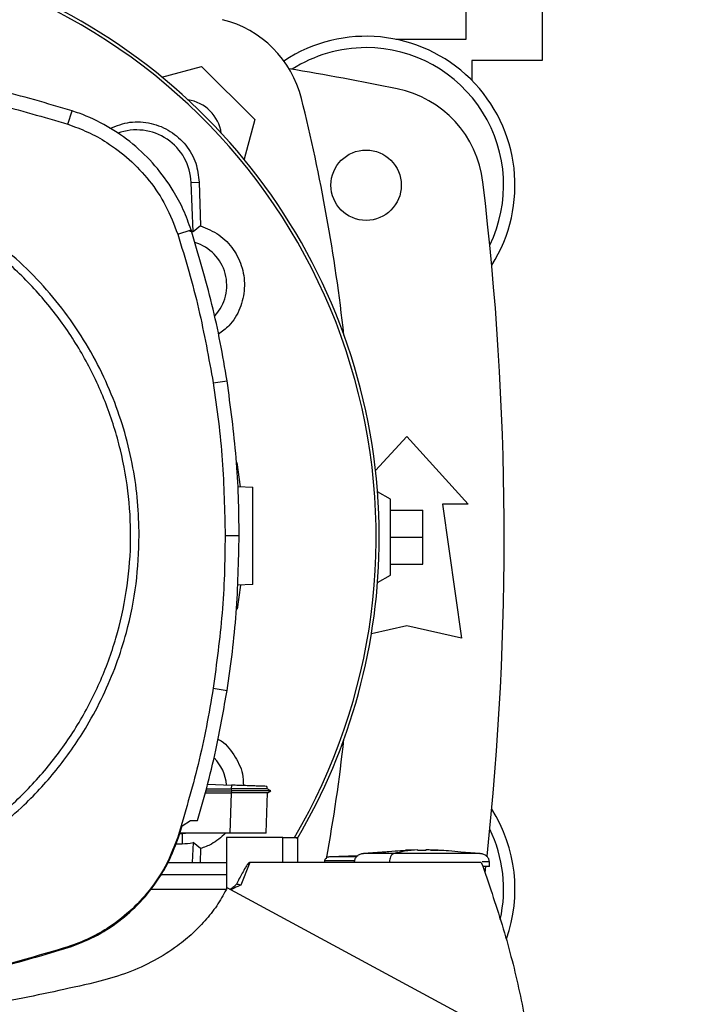
# Model space of a CAD drawing. Extents: x 0.4 to 10.6, y 0.4 to 8.1.
# Drawn here: x 7.7 to 7.9, y 5.6 to 5.9 of the extents above; entities that cross this region are included whole.
import ezdxf

# ---------------------------------------------------------------- set-up
doc = ezdxf.new("R2010")
doc.units = 0
doc.linetypes.add('SLD-SOLID', pattern=[0])
doc.layers.get('0').update_dxf_attribs({"linetype": 'CONTINUOUS'})
doc.styles.add('SLDTEXTSTYLE0', font='TXT', dxfattribs={"width": 0.75})
doc.dimstyles.new('SLDDIMSTYLE1', dxfattribs={"dimtxt": 0.125, "dimasz": 0.13, "dimexe": 0, "dimexo": 0.0625, "dimgap": 0.03125, "dimtad": 0, "dimtih": 1, "dimtoh": 1, "dimdec": 1, "dimlfac": 20, "dimrnd": 1e-09, "dimzin": 12, "dimtxsty": 'SLDTEXTSTYLE0', "dimsah": 1, "dimcen": 0.09, "dimazin": 3, "dimtfac": 1, "dimtdec": 1, "dimtofl": 0, "dimtmove": 0, "dimatfit": 3, "dimtolj": 1, "dimtzin": 12})

# ---------------------------------------------------------------- blocks, each defined once
blk = doc.blocks.new('_D_10')
at = {"color": 7, "linetype": 'SLD-SOLID'}
for p, q in [((6.10636706299023, 6.953836746048225), (6.10636706299023, 7.777405008778901)), ((9.33307002606858, 5.765577687085635), (9.33307002606858, 7.777405008778901)), ((6.10636706299023, 7.652405008778901), (7.558086595048811, 7.652405008778901)), ((9.33307002606858, 7.652405008778901), (7.881350494009998, 7.652405008778901))]:
    blk.add_line(p, q, dxfattribs=at)
for points in [[(6.10636706299023, 7.652405008778901), (6.236367062990229, 7.632405008778901), (6.236367062990229, 7.672405008778901)], [(9.33307002606858, 7.652405008778901), (9.203070026068579, 7.672405008778901), (9.203070026068579, 7.632405008778901)]]:
    blk.add_solid(points, dxfattribs=at)
at = {"color": 7, "linetype": 'SLD-SOLID', "insert": (7.558086595048811, 7.714319737017072), "char_height": 0.125, "attachment_point": 1, "style": 'SLDTEXTSTYLE0'}
blk.add_mtext('64.5', dxfattribs=at)

msp = doc.modelspace()

# ---------------------------------------------------------------- linework, layer by layer
at = {"color": 7, "linetype": 'SLD-SOLID'}
for p, q in [((7.830776486465254, 5.938074935375419), (7.830776486465254, 5.957759970638878)), ((7.858335538767396, 5.957759970638878), (7.858335538767396, 5.930200918336736)), ((7.805185971422402, 5.938074935375419), (7.830776486465254, 5.938074935375419)), ((7.805185971422402, 5.937965464640034), (7.805185971422402, 5.938074935375419)), ((7.720128911342151, 5.92421298350987), (7.734566669889265, 5.928081565486347)), ((7.734566669889265, 5.928081565486347), (7.75385399374712, 5.908794241628492)), ((7.832745023724544, 5.930200918336736), (7.832745023724544, 5.923096041746209)), ((7.858335538767396, 5.930200918336736), (7.832745023724544, 5.930200918336736)), ((7.685919423866402, 5.907069270888834), (7.687484221789723, 5.911933693361276)), ((7.75385399374712, 5.908794241628492), (7.749984678445781, 5.894353784445885)), ((7.730775556351199, 5.885896436812553), (7.733695362621348, 5.886005819548954)), ((7.731446108604922, 5.867996057599261), (7.730775556351199, 5.885896436812553)), ((7.733695362621348, 5.886005819548954), (7.7341352988725, 5.870158925946955)), ((7.7341352988725, 5.870158925946955), (7.731446108604922, 5.867996057599261)), ((7.725854242535969, 5.867168390493876), (7.730717359690158, 5.868737346369164)), ((7.738761405431323, 5.813040956445279), (7.743809203118732, 5.813835330601935)), ((7.797807608657878, 5.781201505257336), (7.809122987274991, 5.793635959613459)), ((7.809122987274991, 5.793635959613459), (7.83151468060424, 5.769029659117543)), ((7.747335909044591, 5.784166720836247), (7.748554401635127, 5.775319957534811)), ((7.747720933930085, 5.775349063198581), (7.753183148163453, 5.77515831806875)), ((7.803217434163112, 5.770752100803082), (7.798539114874123, 5.773453136100492)), ((7.803217434163112, 5.743193044834315), (7.803217434163112, 5.770752100803082)), ((7.803217434163112, 5.76681509228374), (7.815028481720883, 5.76681509228374)), ((7.815028481720883, 5.756972572818698), (7.815028481720883, 5.76681509228374)), ((7.822164319287078, 5.769029659117543), (7.829054053029619, 5.720309186023938)), ((7.83151468060424, 5.769029659117543), (7.822164319287078, 5.769029659117543)), ((7.743102512615815, 5.757565475422562), (7.748212437585526, 5.757565475422562)), ((7.803217434163112, 5.756972572818698), (7.815028481720883, 5.756972572818698)), ((7.815028481720883, 5.747130053353657), (7.815028481720883, 5.756972572818698)), ((7.803217434163112, 5.747130053353657), (7.815028481720883, 5.747130053353657)), ((7.798536474904619, 5.740490484221192), (7.803217434163112, 5.743193044834315)), ((7.748652373836678, 5.739567028389033), (7.747492547235094, 5.730777763256707)), ((7.753183148163453, 5.739725246894612), (7.747507800392222, 5.739527058517435)), ((7.809122987274991, 5.724738321524853), (7.796300948729607, 5.721888987773934)), ((7.829054053029619, 5.720309186023938), (7.809122987274991, 5.724738321524853)), ((7.738761405431323, 5.702089997493558), (7.743809203118732, 5.701295619670279)), ((7.736728159586218, 5.667151416440362), (7.745387024891601, 5.666849037266805)), ((7.745387024891601, 5.666849037266805), (7.745339798770495, 5.665496830220949)), ((7.758358485710846, 5.665558634840311), (7.758387701373343, 5.666395043178049)), ((7.758358485710846, 5.665558627507061), (7.758387701373343, 5.666395043178049)), ((7.758358485710846, 5.665558612840564), (7.758387701373343, 5.666395043178049)), ((7.735862308255274, 5.664031427149411), (7.745315276387113, 5.664031427149411)), ((7.736065116579081, 5.664762156041302), (7.745384091592153, 5.664762156041302)), ((7.736272207520082, 5.665508438753514), (7.745339798770495, 5.665496822887701)), ((7.745315276387113, 5.664031427149411), (7.744803298301527, 5.649370913842245)), ((7.745339857436483, 5.664031412482914), (7.745315276387113, 5.664031427149411)), ((7.745339798770495, 5.665496822887701), (7.745384091592153, 5.66476216337455)), ((7.745384091592153, 5.664762141374804), (7.745339857436483, 5.664031412482914)), ((7.757966948900579, 5.649551018428328), (7.758472591059357, 5.664031573814382)), ((7.759746523009453, 5.66475733076371), (7.758347691168878, 5.665564846101891)), ((7.758920447219017, 5.665234219254653), (7.758358427044856, 5.665558708172797)), ((7.758454463268771, 5.664021094602107), (7.759738251105011, 5.664762185374296)), ((7.759738075107045, 5.664762156041302), (7.759729157876723, 5.664762156041302)), ((7.759738192439022, 5.664762156041302), (7.759745877683574, 5.664766599989965)), ((7.726125631400863, 5.647875019122949), (7.727443386844706, 5.652046706264596)), ((7.727443386844706, 5.652046706264596), (7.730473015846172, 5.653949068288347)), ((7.730473015846172, 5.653949068288347), (7.733064175246212, 5.653949068288347)), ((7.725854242535969, 5.647962563444962), (7.726125631400863, 5.647875019122949)), ((7.727429952333235, 5.649188983277256), (7.726540693272699, 5.649188983277256)), ((7.744803298301527, 5.649370913842245), (7.726598127275882, 5.649370913842245)), ((7.729856025640363, 5.649370913842245), (7.727429952333235, 5.649188983277256)), ((7.727429952333235, 5.649188983277256), (7.727429952333235, 5.645572320390587)), ((7.764113384563096, 5.647855329350406), (7.743545558164382, 5.647855329350406)), ((7.743545558164382, 5.647855329350406), (7.743545558164382, 5.628976159444188)), ((7.757960612973772, 5.649370913842245), (7.757966948900579, 5.649551018428328)), ((7.757966420906678, 5.64953651326256), (7.757966948900579, 5.649551018428328)), ((7.764113384563096, 5.63876083974406), (7.764113384563096, 5.647855329350406)), ((7.764113384563096, 5.647855329350406), (7.769502148978296, 5.647855329350406)), ((7.769502148978296, 5.63876083974406), (7.769502148978296, 5.647855329350406)), ((7.725203343388545, 5.645572320390587), (7.727429952333235, 5.645572320390587)), ((7.731446108604922, 5.645982160989408), (7.731175599729864, 5.63876083974406)), ((7.7341352988725, 5.643819292641714), (7.731446108604922, 5.645982160989408)), ((7.7341352988725, 5.643819292641714), (7.733994852494948, 5.63876083974406)), ((7.791383682867616, 5.641189736351905), (7.781067738038291, 5.640786488343594)), ((7.790152929085389, 5.641141630240965), (7.79143331429427, 5.641221349986702)), ((7.80874740761372, 5.643035933024484), (7.79338002780567, 5.641985525825544)), ((7.813154220705838, 5.64329545669311), (7.808736143743841, 5.643200711120953)), ((7.813154220705838, 5.643143819778166), (7.813154220705838, 5.643280614197907)), ((7.816099605347171, 5.64329545669311), (7.816099605347171, 5.643143819778166)), ((7.817322615218856, 5.643280614197907), (7.816099605347171, 5.64329545669311)), ((7.820517682309168, 5.643200711120953), (7.817322615218856, 5.643280614197907)), ((7.817767303415113, 5.643259692439597), (7.820517682309168, 5.643200711120953)), ((7.83587379824734, 5.641985525825544), (7.828807010550141, 5.64246855957883)), ((7.72227720119159, 5.63876083974406), (7.743545558164382, 5.63876083974406)), ((7.752064974414025, 5.63876083974406), (7.748755567311245, 5.630496180551441)), ((7.764113384563096, 5.63876083974406), (7.752064974414025, 5.63876083974406)), ((7.836257591147065, 5.63876083974406), (7.764113384563096, 5.63876083974406)), ((7.779282414662499, 5.639277445109524), (7.779282414662499, 5.63876083974406)), ((7.802859512964514, 5.638993193726553), (7.802859512964514, 5.63876083974406)), ((7.837662172254557, 5.634988440656469), (7.837913497351229, 5.637225484813944)), ((7.839171706816285, 5.637245093920751), (7.839171706816285, 5.638993193726553)), ((7.743545558164382, 5.634213594940886), (7.719689092422977, 5.634213594940886)), ((7.743538224915762, 5.628961522279944), (7.71587609647103, 5.628961522279944)), ((7.856096023305138, 5.568882489651389), (7.743833960166071, 5.629561367350483)), ((7.685919423866402, 5.608061690383252), (7.686006718857963, 5.607790257518868))]:
    msp.add_line(p, q, dxfattribs=at)
msp.add_circle((7.794359188974316, 5.88492532872421), 0.01279527559055094, dxfattribs=at)
for centre, radius, start, end in [((7.58274501574597, 5.756989109766165), 0.2164212598414957, 0, 210.2826081363183), ((7.58274501574597, 5.756989109766165), 0.2152890363846404, 61.35211024345847, 210.4587229749768), ((7.58274501574597, 5.756989109766165), 0.2152890363846399, 329.541277025025, 61.35211024345847), ((7.732663225564363, 5.906890782637094), 0.03937007874015842, 13.98586976334859, 76.01413023665361), ((7.794359188974316, 5.88492532872421), 0.05413385826771647, 327.5297525036446, 123.4929536154716), ((7.794359188974316, 5.88492532872421), 0.04999999999999988, 90, 122.5484454363168), ((7.794359188974316, 5.88492532872421), 0.04999999999999982, 334.1139348301094, 90), ((7.58274501574597, 4.829315092503737), 1.113188976377953, 78.45041205522323, 80.50615730962244), ((7.797740694974638, 5.88139107970098), 0.03937007874015855, 6.84904875295595, 78.45041205522146), ((7.130741773504192, 5.756972572818695), 0.6596804075961099, 6.395043597589672, 13.98586976334799), ((7.727507033941641, 5.901734591014369), 0.01437007874015724, 8.413213848173742, 81.58024057151233), ((7.710908119837997, 5.885152213857381), 0.01988135418232557, 2.145270828391174, 110.1649561357844), ((6.761878874013687, 5.756972572818698), 1.082677165354332, 353.8525949066432, 6.849048752954927), ((7.727430055115951, 5.848524542837105), 0.01988135418231581, 78.34608887035468, 81.86990830395871), ((7.727430055115951, 5.848524542837105), 0.01626469683184556, 317.1948803466381, 73.1427645611736), ((7.58274501574597, 5.756989109766165), 0.2164212598414954, 329.549099106819, 0), ((7.130741773504192, 5.756972572818695), 0.659680407596109, 349.7940732325333, 353.6091488382479), ((7.727430055115951, 5.665453676695373), 0.01626469676971021, 5.269038108050474, 44.01612209604345), ((7.794359188974316, 5.629019816913186), 0.05413385826771672, 340.5781016371494, 32.47024749635545), ((7.794359188974316, 5.629019816913186), 0.0499999999999994, 347.3267034015899, 25.88606516989149), ((7.727430055115951, 5.665453676695373), 0.01988135418241328, 269.999764348593, 281.653911129621)]:
    msp.add_arc(centre, radius, start, end, dxfattribs=at)
for points, knots in [([(7.687484221789723, 5.911933693361276), (7.678411751467074, 5.914629369283785), (7.660266803441802, 5.920020723321589), (7.632491594551365, 5.925307930424716), (7.60451122773986, 5.928719454483712), (7.585812705788679, 5.929126551394973), (7.576435371302187, 5.929330711056111)], [0, 0, 0, 0, 0.2515004667499973, 0.503001138082312, 0.7507543869094913, 1, 1, 1, 1]), ([(7.576435371302187, 5.9242207860864), (7.58589783458988, 5.924009811112031), (7.604822759720287, 5.923587861195508), (7.632618044955107, 5.920110826316626), (7.65976915061403, 5.914854348019225), (7.677185738557196, 5.909669336024236), (7.685919423866402, 5.907069270888834)], [0, 0, 0, 0, 0.2551007572888494, 0.5102014756222223, 0.7543866691461761, 0.9999999999999999, 0.9999999999999999, 0.9999999999999999, 0.9999999999999999]), ([(7.730717359690158, 5.868737346369164), (7.729833987715518, 5.871186199817397), (7.728067248154395, 5.876083894549166), (7.72381719438732, 5.88400750425538), (7.717835208399728, 5.892227558017815), (7.709724175324005, 5.900156017710632), (7.700380326520846, 5.906568178691019), (7.692730080823627, 5.910174188393206), (7.688323952468879, 5.911652040672505), (7.687484221789723, 5.911933693361276)], [0, 0, 0, 0, 0.123051458129142, 0.2461023049992461, 0.4240993758081483, 0.6020961656269468, 0.7800924529945866, 0.9580894837982792, 1, 1, 1, 1]), ([(7.685919423866402, 5.907069270888834), (7.688351731941228, 5.906188213403329), (7.693255586811219, 5.904411884949811), (7.700831189304837, 5.900202938842161), (7.708520047879537, 5.894425407472446), (7.715770229463845, 5.886675153462471), (7.721886826163017, 5.877568320023226), (7.724517697489272, 5.870671923521871), (7.725854242535969, 5.867168390493876)], [0, 0, 0, 0, 0.132357875461368, 0.2668509877020329, 0.4423263688608847, 0.6228910000769599, 0.8084196817678518, 1, 1, 1, 1]), ([(7.701211593876616, 5.905627275546887), (7.703608097949622, 5.906530320029358), (7.708401780840474, 5.908336663249909), (7.716230035170153, 5.907791190625701), (7.723376039113988, 5.904863408120291), (7.729069108440442, 5.899734933034003), (7.732840677113523, 5.893188275252871), (7.733415787080933, 5.888355267289146), (7.733695362621348, 5.886005819548954)], [0, 0, 0, 0, 0.1708480487042978, 0.3417442003269179, 0.5103704422479546, 0.6771379637628564, 0.8430485761404969, 1, 1, 1, 1]), ([(7.711859236207476, 5.757565475422562), (7.71175070345465, 5.761695502495867), (7.711533633413, 5.769955729251895), (7.709734807656952, 5.78248727773662), (7.70679711409776, 5.79504616523366), (7.702499357927265, 5.807631081678641), (7.696902735307326, 5.819934358815001), (7.68995576977978, 5.831841166773216), (7.681743219002959, 5.843093772224758), (7.672365493385747, 5.853495625261999), (7.661963635321812, 5.862873338373556), (7.650711034096457, 5.871085907860235), (7.638804230402782, 5.878032869422512), (7.626501255719624, 5.883629329575274), (7.613916367354546, 5.887927174280075), (7.60135765389807, 5.890864826328405), (7.588825800352459, 5.892663860365838), (7.58056557359854, 5.892880858703209), (7.576435371302187, 5.89298936020783)], [0, 0, 0, 0, 0.05824725030760401, 0.1164969349876066, 0.1782401320806595, 0.2399881383275796, 0.3038030161949645, 0.368625570253549, 0.4341376651138621, 0.4999999513134913, 0.5658625322757612, 0.631374571422736, 0.6961970013594807, 0.7600119577003172, 0.8217552055940474, 0.8835031425755481, 0.9417503172265601, 0.9999999999999999, 0.9999999999999999, 0.9999999999999999, 0.9999999999999999]), ([(7.639868030522694, 5.641452691980886), (7.644829699978514, 5.644412153763223), (7.65475302580727, 5.650331069524418), (7.668006998335599, 5.661576843074272), (7.679772092935093, 5.67432227579036), (7.689748319348428, 5.688530113643281), (7.697791298252798, 5.703908935944008), (7.703756191191236, 5.72020862993318), (7.707543170003406, 5.737146736178262), (7.709086586657424, 5.754434471169687), (7.708360203152439, 5.771775711823653), (7.70537693130973, 5.788873854812311), (7.700187427884402, 5.805436331411386), (7.692880164843749, 5.821179554236415), (7.683580827421991, 5.83583451262817), (7.672447875605984, 5.849150075583099), (7.659672181400751, 5.860898617115127), (7.645472461134857, 5.870879325655444), (7.630091429948344, 5.878921192907633), (7.613792376900435, 5.884886242719353), (7.596853810088786, 5.888673760720692), (7.579567303794091, 5.890214995111832), (7.562221643124564, 5.889496807199342), (7.545140025042262, 5.886483282980518), (7.528515938009965, 5.881406493922034), (7.518173752764406, 5.876254341513079), (7.51300265341569, 5.873678261957951)], [0, 0, 0, 0, 0.04166679242137013, 0.08333347497613529, 0.125000312102244, 0.166666952647126, 0.2083334503146639, 0.2500000756961688, 0.2916666657953622, 0.3333332728602296, 0.3750000482961389, 0.4166668101207708, 0.4583333918551845, 0.5000000048369575, 0.541666610352055, 0.5833332522731716, 0.6250000296463843, 0.6666667557009055, 0.7083334596182935, 0.7499999733878356, 0.7916666478130308, 0.8333332449863763, 0.8749999274176207, 0.916666660527311, 0.958333276068658, 1, 1, 1, 1]), ([(7.7341352988725, 5.870158925946955), (7.736455696145527, 5.869210988862187), (7.741097084892682, 5.867314871947467), (7.746399854232595, 5.861754904011106), (7.749661102317676, 5.85493482473385), (7.75049806788505, 5.847383698877708), (7.748772693428097, 5.840062689002902), (7.745378392592657, 5.834158315813364), (7.742009962386497, 5.831756467637116), (7.74067462066303, 5.830804306574876)], [0, 0, 0, 0, 0.1501549822973001, 0.3003484158790907, 0.4496342321741376, 0.598735838347169, 0.7487175238874718, 0.9003844657028683, 1, 1, 1, 1]), ([(7.725854242535969, 5.867168390493876), (7.727247563618583, 5.862664801871232), (7.730034204696297, 5.853657628141081), (7.73469277015842, 5.835675517101135), (7.737144266040324, 5.822037398047777), (7.738761405431323, 5.813040956445279)], [0, 0, 0, 0, 0.2539240605201333, 0.5078479228477634, 1, 1, 1, 1]), ([(7.743809203118732, 5.813835330601935), (7.743021060657171, 5.818483137278157), (7.74144477698665, 5.827778743243783), (7.737446870069287, 5.846190988650362), (7.733407694102178, 5.859723727454964), (7.730717359690158, 5.868737346369164)], [0, 0, 0, 0, 0.2503412723882668, 0.5006821469059244, 1, 1, 1, 1]), ([(7.738761405431323, 5.813040956445279), (7.739438118288694, 5.808375533681961), (7.740791543991003, 5.799044688241044), (7.742599842936206, 5.780557162411752), (7.7429027200033, 5.76670382093263), (7.743102512615815, 5.757565475422562)], [0, 0, 0, 0, 0.2539266666629286, 0.5078533286602495, 1, 1, 1, 1]), ([(7.748212437585526, 5.757565475422562), (7.748155983393946, 5.762279342375797), (7.748043075013198, 5.771707076081184), (7.746954194741435, 5.790517043490058), (7.745066511775853, 5.80451311681817), (7.743809203118732, 5.813835330601935)], [0, 0, 0, 0, 0.250341537151783, 0.5006830636245526, 1, 1, 1, 1]), ([(7.753183148163453, 5.739725246894612), (7.753183148163453, 5.739978000227607), (7.753183148163453, 5.740356313393211), (7.753183148163453, 5.74261551421521), (7.753183148163453, 5.744815167499242), (7.753183148163453, 5.7475187029988), (7.753183148163453, 5.750602804703822), (7.753183148163453, 5.753954272273146), (7.753183148163453, 5.757441766484025), (7.753183148163453, 5.760929358453485), (7.753183148163453, 5.764280530102713), (7.753183148163453, 5.767365731620581), (7.753183148163453, 5.770065094379352), (7.753183148163453, 5.772280609987836), (7.753183148163453, 5.773912546419645), (7.753183148163453, 5.774961472782594), (7.753183148163453, 5.775092604026861), (7.753183148163453, 5.77515831806875)], [0, 0, 0, 0, 0.1281515582923865, 0.1918131844994576, 0.254754599745931, 0.3169111229240931, 0.3783315420448809, 0.4391834375547579, 0.4997249022615102, 0.5602663629980056, 0.6211182585078827, 0.6825386706925081, 0.744695205885861, 0.8076366113948945, 0.8712982376019657, 0.9355034488324672, 0.9999999999999999, 0.9999999999999999, 0.9999999999999999, 0.9999999999999999]), ([(7.641361021275539, 5.638719839551031), (7.644737384775642, 5.640675323685209), (7.651537895714103, 5.644613966916029), (7.661104287541856, 5.651663603285021), (7.671725111282643, 5.660926677650167), (7.682751229931081, 5.673007072835289), (7.692102554994004, 5.686560971797687), (7.69888181660842, 5.699281100661941), (7.703669241646518, 5.710633146928868), (7.70795340309979, 5.724171713193944), (7.711195715942991, 5.739850726561474), (7.711640058615497, 5.751713844047122), (7.711859236207476, 5.757565475422562)], [0, 0, 0, 0, 0.08071361029296911, 0.1625695188515933, 0.2454937994894073, 0.3721512054542719, 0.4999943051412015, 0.5852421396784374, 0.6701414877823183, 0.7546045719849477, 0.8789556296900922, 1, 1, 1, 1]), ([(7.743102512615815, 5.757565475422562), (7.743045272271713, 5.752851577356621), (7.742930791593367, 5.743423782036612), (7.741841344207611, 5.724880004404229), (7.739985567250885, 5.711148182851788), (7.738761405431322, 5.702089997493558)], [0, 0, 0, 0, 0.2539266808293743, 0.5078533179250868, 1, 1, 1, 1]), ([(7.743809203118732, 5.701295619670279), (7.744486684217079, 5.705960890839341), (7.74584164631298, 5.715291432483403), (7.74769189978136, 5.734041820687147), (7.748004336343013, 5.748161159847982), (7.748212437585526, 5.757565475422562)], [0, 0, 0, 0, 0.2503415791352193, 0.5006831210266643, 0.9999999999999999, 0.9999999999999999, 0.9999999999999999, 0.9999999999999999]), ([(7.738761405431323, 5.702089997493558), (7.737972516698193, 5.697442278395317), (7.736394738908905, 5.688146838295733), (7.732437436767063, 5.669997504826555), (7.728470830074012, 5.656720675540192), (7.725854242535969, 5.647962563444962)], [0, 0, 0, 0, 0.2539239700449522, 0.5078480440641209, 1, 1, 1, 1]), ([(7.733064175246212, 5.653949068288347), (7.734359858339954, 5.658481734071083), (7.736951227086546, 5.667547074589033), (7.740678779353867, 5.683315510589745), (7.742648353904139, 5.694628089306272), (7.743809203118732, 5.701295619670279)], [0, 0, 0, 0, 0.2910860009787934, 0.5821725768822952, 1, 1, 1, 1]), ([(7.740507481260505, 5.683565881485727), (7.740636072264428, 5.683503975351513), (7.743056350006884, 5.682338808005508), (7.746395402693089, 5.677993741716654), (7.749572988570981, 5.672157596283178), (7.749699135662743, 5.66813434727941), (7.749744206557066, 5.666696887024457)], [0, 0, 0, 0, 0.02153954386938281, 0.4054068871043608, 0.7875587698260674, 1, 1, 1, 1]), ([(7.758300875709694, 5.666398079142978), (7.758176160290355, 5.666402435506515), (7.757915793158265, 5.666411530243047), (7.755537686928529, 5.66649456395589), (7.752893349574718, 5.666586920447232), (7.750584026700291, 5.666667550325119), (7.748053450490965, 5.666755927054494), (7.746274218776534, 5.666818056912054), (7.745387024891601, 5.666849037266805)], [0, 0, 0, 0, 0.2378446714678543, 0.4965459389108924, 0.6242732178265085, 0.7505211924420724, 0.875600198281955, 1, 1, 1, 1]), ([(7.758283862572898, 5.665557835516211), (7.758200325446915, 5.665557347663774), (7.758059972688497, 5.665556528011023), (7.756666963585916, 5.665546513494269), (7.754863615676274, 5.66553495913996), (7.752466023432478, 5.665522316274118), (7.749299798619707, 5.665508947851277), (7.746832750093989, 5.66550133013527), (7.745339798770495, 5.66549672022222)], [0, 0, 0, 0, 0.2042599943196335, 0.3431821875564723, 0.4970568715606825, 0.6553212396528684, 0.7914152858865897, 1, 1, 1, 1]), ([(7.758472591059357, 5.664031573814382), (7.758401829842696, 5.664030454288623), (7.758222574511903, 5.664027618258243), (7.756450181753698, 5.664025563615043), (7.75308383124911, 5.664025528633664), (7.749114275711436, 5.664027506672687), (7.746433890978603, 5.664030379310518), (7.745339857436483, 5.664031551814637)], [0, 0, 0, 0, 0.1543711547742574, 0.3910595905416653, 0.6260707663217893, 0.8473759684525585, 1, 1, 1, 1]), ([(7.759645265512521, 5.664762156041302), (7.759499512904903, 5.664762158625058), (7.759196078623004, 5.664762164004037), (7.756046975873789, 5.664762169380151), (7.752023849474666, 5.664762180167979), (7.748305012817596, 5.664762175934424), (7.746355802552178, 5.664762182233908), (7.745384091592153, 5.664762185374296)], [0, 0, 0, 0, 0.2393190051564797, 0.4982249831490735, 0.7508633017648398, 0.8758015671707451, 1, 1, 1, 1]), ([(7.725854242535969, 5.647962563444962), (7.724644516278582, 5.644750677059573), (7.72218998456839, 5.638233767193122), (7.71652296598243, 5.629456298291606), (7.709515667920155, 5.621621199118405), (7.70183177453184, 5.615572176234148), (7.693877615063928, 5.610975879351578), (7.688588618192412, 5.609039115587813), (7.685919423866402, 5.608061690383252)], [0, 0, 0, 0, 0.1754288362432507, 0.3559446931168919, 0.5313882845904776, 0.7119140224038979, 0.8546118525908551, 1, 1, 1, 1]), ([(7.686006718857963, 5.607790257518868), (7.689234436307043, 5.609002817464761), (7.69578347584131, 5.611463101906818), (7.704606217519305, 5.617148744966474), (7.71248342574785, 5.624181621376061), (7.718566905612843, 5.631895737005845), (7.723191205419565, 5.639882628961365), (7.725141417754175, 5.64519435192711), (7.726125631400863, 5.647875019122949)], [0, 0, 0, 0, 0.175428645939435, 0.3559447677268437, 0.5313876148469656, 0.7119136895155348, 0.8546114834929608, 1, 1, 1, 1]), ([(7.743292297090075, 5.649370913842245), (7.7416443753916, 5.647909177062457), (7.738910644552107, 5.645484307654019), (7.735492822034164, 5.644292618887681), (7.7341352988725, 5.643819292641714)], [0, 0, 0, 0, 0.6028105161878242, 1, 1, 1, 1]), ([(7.757960612973772, 5.649370913842245), (7.757792769949403, 5.649370913842245), (7.757456896457828, 5.649370913842245), (7.75483881961477, 5.649370913842245), (7.751047347292033, 5.649370913842245), (7.747433635846318, 5.649370913842245), (7.745345366210151, 5.649370913842245), (7.744803298301527, 5.649370913842245)], [0, 0, 0, 0, 0.2389213848171273, 0.4781095909828771, 0.7085607020495108, 0.9243489020791754, 1, 1, 1, 1]), ([(7.781061578109451, 5.640786488343594), (7.780826184908154, 5.640750385323893), (7.780370006865348, 5.640680419816072), (7.779871539125661, 5.640387933508252), (7.779570953605532, 5.640084766476932), (7.779407834607508, 5.639832519844674), (7.779302257219075, 5.639560345234706), (7.779288980618549, 5.639371057531969), (7.779282414662499, 5.639277445109524)], [0, 0, 0, 0, 0.2781360569083615, 0.5390111582479337, 0.6612514364495842, 0.7779000231488581, 0.8901602346193557, 0.9999999999999999, 0.9999999999999999, 0.9999999999999999, 0.9999999999999999]), ([(7.793380086471658, 5.641985525825544), (7.792937591068196, 5.641895055684087), (7.79208115123028, 5.641719952773009), (7.790998372270654, 5.641033339627554), (7.790377547667394, 5.640239849243288), (7.790118475173816, 5.639532813209343), (7.79009415708795, 5.639171867681146), (7.790082119236724, 5.638993193726553)], [0, 0, 0, 0, 0.2782838240581377, 0.5386120427618944, 0.7765814632542962, 0.8894041610959509, 1, 1, 1, 1]), ([(7.800446815502868, 5.64246855957883), (7.801926088388715, 5.642652923451474), (7.804682097206283, 5.642996408729619), (7.807452663829997, 5.643087834013641), (7.808736143743841, 5.643130187268985)], [0, 0, 0, 0, 0.5367446128679888, 1, 1, 1, 1]), ([(7.804440620032764, 5.641985525825544), (7.804204204267884, 5.641881217801371), (7.803752575152358, 5.641681956382729), (7.803236002503327, 5.640907576060215), (7.802917120211228, 5.639969127012578), (7.802878253516763, 5.639310680323829), (7.802859512964514, 5.638993193726553)], [0, 0, 0, 0, 0.3174471976307671, 0.6064248598869524, 0.8102278678863363, 1, 1, 1, 1]), ([(7.813154220705838, 5.643280628864404), (7.811521373698581, 5.643169122626924), (7.808609426515328, 5.642970267331421), (7.80571293233288, 5.642286067176072), (7.804440620032763, 5.641985525825544)], [0, 0, 0, 0, 0.5607405988157304, 0.9999999999999999, 0.9999999999999999, 0.9999999999999999, 0.9999999999999999]), ([(7.833272782961157, 5.641985525825544), (7.832539620941681, 5.641985525825544), (7.831083338081716, 5.641985525825544), (7.828056126202991, 5.641985525825544), (7.824559787510957, 5.641985525825544), (7.820663851035406, 5.641985525825544), (7.816533173425141, 5.641985525825544), (7.812334978834548, 5.641985525825544), (7.808196112467876, 5.641985525825544), (7.805696036236173, 5.641985525825544), (7.804440620032763, 5.641985525825544)], [0, 0, 0, 0, 0.1292344684618506, 0.2566989783128761, 0.3823783542809333, 0.5065369683908711, 0.6296856598907975, 0.7525014999304598, 0.8757183387584593, 1, 1, 1, 1]), ([(7.814626913026505, 5.643080563175579), (7.814454864440517, 5.643081286455566), (7.814108044500445, 5.643082744461863), (7.813634532304969, 5.643095211688947), (7.813330751929074, 5.64311170099274), (7.813176931143051, 5.643128922987464), (7.813161723480833, 5.643138898372746), (7.813154220705838, 5.643143819778166)], [0, 0, 0, 0, 0.2143523899321972, 0.4320970300548575, 0.6872765844114953, 0.8457163639530474, 1, 1, 1, 1]), ([(7.816099605347171, 5.643143819778166), (7.816092102551246, 5.643138902202502), (7.816076894834912, 5.643128934572228), (7.815923074223663, 5.643111695653855), (7.815619293736266, 5.643095213114599), (7.81514578155526, 5.643082744135347), (7.814798961613387, 5.643081286347298), (7.814626913026505, 5.643080563175579)], [0, 0, 0, 0, 0.154283515367324, 0.3127234114392519, 0.5679029673364695, 0.7856476087737062, 1, 1, 1, 1]), ([(7.833272782961157, 5.641985525825544), (7.83030642152679, 5.642357278536023), (7.825003143818014, 5.643021900129273), (7.819671868695789, 5.64320149116278), (7.817322615218856, 5.643280628864404)], [0, 0, 0, 0, 0.5593449178530344, 1, 1, 1, 1]), ([(7.839171706816285, 5.638993193726553), (7.83915967423877, 5.639171869811706), (7.839135366336685, 5.639532826620593), (7.838876179799191, 5.640239813305892), (7.838255476364632, 5.641033365542725), (7.837172666557001, 5.641719946962225), (7.836316231969382, 5.641895053745402), (7.835873739581351, 5.641985525825544)], [0, 0, 0, 0, 0.110595936913393, 0.2234230531175832, 0.461385998831051, 0.7217153545068138, 1, 1, 1, 1]), ([(7.752064974414025, 5.63876083974406), (7.752041057119541, 5.63875818796941), (7.751988182145391, 5.638752325579074), (7.751869347717356, 5.63869482079585), (7.751594883418284, 5.638474265735958), (7.75111373855767, 5.637862106212793), (7.750309219280234, 5.636614436209993), (7.74896052627675, 5.634226733878933), (7.747896607169283, 5.632201179375262), (7.747200273278135, 5.630875456170017)], [0, 0, 0, 0, 0.007679788820162371, 0.01697803384928895, 0.04179692786174482, 0.12015579657468, 0.2651386060015989, 0.5190340220924788, 0.9999999999999999, 0.9999999999999999, 0.9999999999999999, 0.9999999999999999]), ([(7.836257591147065, 5.63876083974406), (7.838871324707268, 5.63122036229495), (7.844081404431543, 5.616189569077488), (7.850123107950076, 5.593157135151692), (7.852913899702761, 5.577602702754502), (7.854304774664461, 5.569850683800062)], [0, 0, 0, 0, 0.3355390000987222, 0.6688458868706855, 1, 1, 1, 1]), ([(7.83917147215233, 5.637245093920751), (7.839070727890907, 5.637245093920751), (7.83886981229562, 5.637245093920751), (7.837496582856945, 5.637245093920751), (7.836811926076675, 5.637245093920751)], [0, 0, 0, 0, 0.5014257916496826, 0.9999999999999999, 0.9999999999999999, 0.9999999999999999, 0.9999999999999999]), ([(7.747200273278135, 5.630875456170017), (7.747075311796763, 5.630694492128764), (7.746812272355465, 5.630313569305312), (7.746026411003304, 5.629702493844666), (7.745407655184475, 5.62925015529762), (7.744983461553598, 5.628940050527988)], [0, 0, 0, 0, 0.2215301119015708, 0.466312948807519, 1, 1, 1, 1]), ([(7.748755567311245, 5.630496180551441), (7.7483965241071, 5.630338669314709), (7.747827901096026, 5.630089216010276), (7.746635470792167, 5.629565458093817), (7.745836254927061, 5.629129069718264), (7.745238071945651, 5.628802449450901)], [0, 0, 0, 0, 0.3011506702003156, 0.4769375910720745, 1, 1, 1, 1]), ([(7.748755567311245, 5.630496180551441), (7.748486600514218, 5.630563008558815), (7.747945952006951, 5.630697339126121), (7.74744966357283, 5.630815875630619), (7.747200273278135, 5.63087544150352)], [0, 0, 0, 0, 0.497489206778402, 1, 1, 1, 1]), ([(7.743833960166071, 5.629561367350483), (7.742777992168486, 5.627584199083297), (7.740637003176791, 5.623575464439389), (7.73640705397957, 5.618081100090944), (7.731469529597963, 5.612955210450921), (7.72514435734159, 5.60776702083387), (7.717273050964212, 5.602829694637513), (7.707811003972689, 5.598439277534077), (7.701037152726361, 5.596513994858836), (7.69760803550523, 5.595539361708928)], [0, 0, 0, 0, 0.1134288563588497, 0.2299784968488848, 0.349947580241802, 0.4735268429301436, 0.6435763779908535, 0.8195681694498553, 1, 1, 1, 1]), ([(7.685919423866402, 5.608061690383252), (7.676624234691374, 5.605308667701885), (7.658033880513169, 5.599802629498299), (7.63026116240771, 5.594653637066338), (7.603023703567588, 5.591465535990076), (7.585314503631589, 5.591095637065113), (7.576435371302187, 5.590910175185686)], [0, 0, 0, 0, 0.2612804292469188, 0.5225601790421741, 0.7606186973476284, 1, 1, 1, 1]), ([(7.576435371302187, 5.590625058479379), (7.586127116196538, 5.590846303893231), (7.605510607667747, 5.591288794759344), (7.633542266816965, 5.594878693920488), (7.660479503445441, 5.600175773210304), (7.677481915303594, 5.605247403476649), (7.686006718857963, 5.607790257518868)], [0, 0, 0, 0, 0.2610713333168768, 0.5221427119562969, 0.7604081384698904, 1, 1, 1, 1]), ([(7.69760803550523, 5.595539361708928), (7.687639299770669, 5.593258803614211), (7.667629603778655, 5.588681164545176), (7.637066466375954, 5.58419347604408), (7.606165696674314, 5.581270697806302), (7.585443585579069, 5.580918118957578), (7.575069861743337, 5.580741613987106)], [0, 0, 0, 0, 0.2478974450729376, 0.4975909328109865, 0.7484883228532317, 1, 1, 1, 1])]:
    msp.add_open_spline(points, degree=3, knots=knots, dxfattribs=at)
at = {"color": 8, "linetype": 'SLD-SOLID'}
for points, knots in [([(7.790889363244706, 5.640786488343594), (7.789597710630364, 5.640786488343594), (7.786962848331104, 5.640786488343594), (7.78403927860142, 5.640786488343594), (7.782039851197672, 5.640786488343594), (7.781072679525692, 5.640786488343594), (7.781164797503799, 5.640786488343594), (7.781193165922671, 5.640786488343594)], [0, 0, 0, 0, 0.2163447667636728, 0.4413250615979086, 0.6688479466675898, 0.8980192536562417, 1, 1, 1, 1]), ([(7.804440620032764, 5.641985525825544), (7.803255047048941, 5.641985525825544), (7.800867018245051, 5.641985525825544), (7.797963375195386, 5.641985525825544), (7.795656933744288, 5.641985525825544), (7.794133743176671, 5.641985525825544), (7.793388409406289, 5.641985525825544), (7.793459243626656, 5.641985525825544), (7.793481050638645, 5.641985525825544)], [0, 0, 0, 0, 0.1787150790202306, 0.3599751025143572, 0.5437367820888166, 0.7295633062918112, 0.916743401828465, 1, 1, 1, 1]), ([(7.835772716748376, 5.641985525825544), (7.835787885230039, 5.641985525825544), (7.835830244189269, 5.641985525825544), (7.83504904219607, 5.641985525825544), (7.833863357049223, 5.641985525825544), (7.833272782961157, 5.641985525825544)], [0, 0, 0, 0, 0.2187483808412674, 0.6108689024561703, 1, 1, 1, 1]), ([(7.790114678860592, 5.639277445109524), (7.789533417436372, 5.639277445109524), (7.786799255248969, 5.639277445109524), (7.783292945557718, 5.639277445109524), (7.78025260546021, 5.639277445109524), (7.779011883124529, 5.639277445109524), (7.779337769994329, 5.639277445109524), (7.77936466437901, 5.639277445109524)], [0, 0, 0, 0, 0.07929544373577677, 0.3729932778299024, 0.6715008311141705, 0.9728900307618311, 0.9999999999999999, 0.9999999999999999, 0.9999999999999999, 0.9999999999999999]), ([(7.839102950277233, 5.638993193726553), (7.839024184329088, 5.638993193726553), (7.83887235878003, 5.638993193726553), (7.83727883919903, 5.638993193726553), (7.83651202554115, 5.638993193726553)], [0, 0, 0, 0, 0.5187924472200253, 1, 1, 1, 1])]:
    msp.add_open_spline(points, degree=3, knots=knots, dxfattribs=at)

# ---------------------------------------------------------------- dimensions: what is measured, and where the dimension line sits
at = {"color": 7, "linetype": 'SLD-SOLID'}
dim = msp.add_linear_dim(base=(6.10636706299023, 7.652405008778901), p1=(9.33307002606858, 5.715577687085635), p2=(6.10636706299023, 6.903836746048225), dimstyle='SLDDIMSTYLE1', dxfattribs=at)
dim.commit()
dim.dimension.update_dxf_attribs({"geometry": '_D_10', "text_midpoint": (7.719718544529404, 7.652405008778901), "dimtype": 160})

doc.saveas('drawing.dxf')
